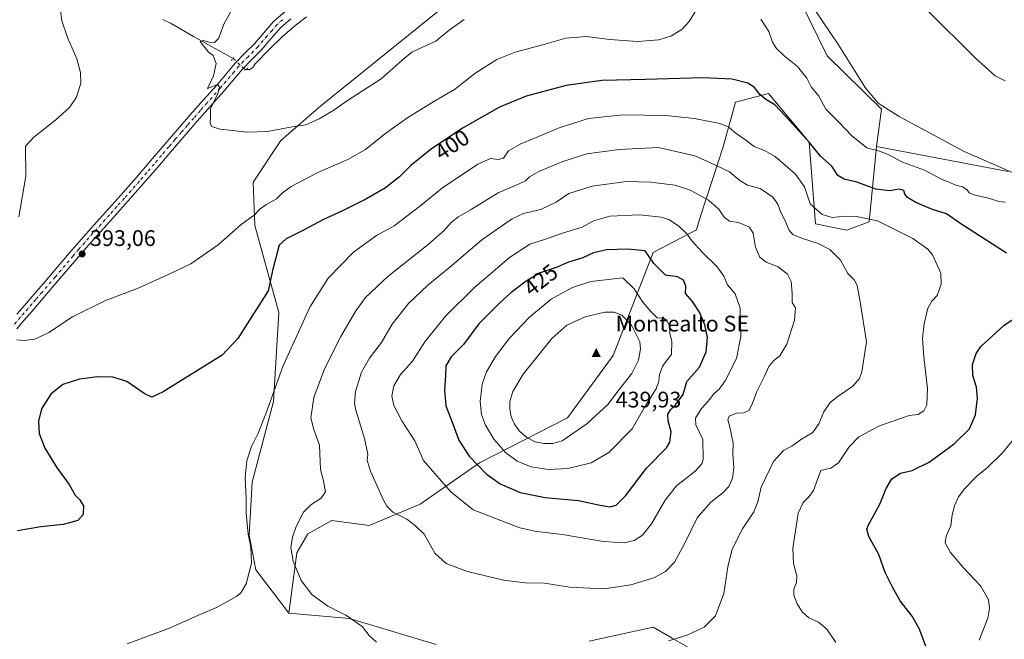
# Model space of a CAD drawing. Units: metres. Extents: x 574644 to 577220, y 4688018 to 4689533.
# Drawn here: x 576383 to 576820, y 4688492 to 4688767 of the extents above; entities that cross this region are included whole.
import ezdxf
from ezdxf.enums import TextEntityAlignment as Align

# ---------------------------------------------------------------- set-up
doc = ezdxf.new("R2010")
doc.units = ezdxf.units.M
doc.header["$MEASUREMENT"] = 0
doc.linetypes.add('DGN Style 4', pattern=[2.6384748266838614, 1.318413404963828, -0.6592067024819142, 0.001648016756204785, -0.6592067024819142])
doc.linetypes.add('DGN Style 5', pattern=[1.1536117293433497, 0.4944050268614355, -0.6592067024819142])
for name, color, linetype, lineweight in [('Cima', 7, 'Continuous', 0), ('Corriente natural lineal', 142, 'Continuous', 13), ('Corriente natural lineal oculto', 9, 'DGN Style 4', 13), ('Cota de cima', 7, 'Continuous', 0), ('Cultivos herbáceos CxS', 92, 'Continuous', 0), ('Curva de nivel maestra', 30, 'Continuous', 30), ('Curva de nivel normal', 30, 'Continuous', 0), ('Matorral CxS', 135, 'Continuous', 0), ('Nombre de cima', 7, 'Continuous', 0), ('Pista no pavimentada Cxs', 111, 'Continuous', 0), ('Pista no pavimentada eje', 91, 'DGN Style 4', 0), ('Puente lineal', 2, 'DGN Style 5', 0), ('Punto de cota en terreno', 7, 'Continuous', 0), ('Rótulo de curva de nivel directora', 7, 'Continuous', 0), ('Rótulo de punto de cota en terreno', 7, 'Continuous', 0)]:
    doc.layers.add(name, color=color, linetype=linetype, lineweight=lineweight)
doc.styles.add('Style-Arial', font='txt')

# ---------------------------------------------------------------- blocks, each defined once
blk = doc.blocks.new('*U8')
at = {"layer": 'Cultivos herbáceos CxS', "color": 92, "linetype": 'Continuous', "lineweight": 0}
for points in [[(576821.7368999999, 4688699.874299999, 389.9400000000023), (576763.3211000003, 4688711.0909, 393.855899999995), (576765.5292999997, 4688727.605699999, 390.3435000000027), (576741.4874999998, 4688751.2839, 391.554999999993), (576721.5449000001, 4688792.1547, 389.0883000000031)], [(576589.2071000002, 4688787.693299999, 386.4091000000044), (576516.8287000004, 4688729.149700001, 389.2404999999999), (576499.1199000003, 4688713.742900001, 390.3154000000068), (576486.8004999999, 4688695.256300001, 392.2811999999976), (576487.5705000004, 4688675.997300001, 395.3092000000034), (576498.1262999997, 4688637.299699999, 401.3828000000067), (576495.8047000002, 4688597.848900001, 405.1064999999944), (576486.4177000001, 4688562.0573, 405.2682999999961), (576485.0223000003, 4688538.5145, 405.5178000000014), (576487.9540999997, 4688523.089500001, 405.1392999999953), (576495.6542999997, 4688513.0757, 406.2568000000028), (576502.5840999996, 4688503.831499999, 407.0497999999934), (576529.5329, 4688501.520300001, 410.2033999999985), (576568.0307, 4688489.9649, 411.2232999999979)], [(576635.7884999998, 4688491.504899999, 412.1787999999942), (576664.2774999999, 4688497.6667, 411.5348999999987), (576672.6495000003, 4688492.854699999, 410.5065000000032), (576700.4650999998, 4688476.867500001, 406.8331000000035)]]:
    blk.add_polyline3d(points, dxfattribs=at)
blk = doc.blocks.new('5CIMA')
at = {"layer": 'Cultivos herbáceos CxS', "color": 51, "linetype": 'Continuous', "lineweight": 0}
blk.add_solid([(-0.2046930268283468, -0.1364620178855643), (-1.818989403545857e-16, 0.2729240357711289), (0.204693026828347, -0.1364620178855646)], dxfattribs=at)
blk = doc.blocks.new('5PATER')
at = {"layer": 'Punto de cota en terreno', "linetype": 'Continuous', "lineweight": 0}
h = blk.add_hatch(color=51, dxfattribs=at)
edge = h.paths.add_edge_path()
edge.add_ellipse((0, 0), major_axis=(-0.1095731443231308, -0.1110710700762829), ratio=0.9994222409660322, start_angle=0, end_angle=360)

msp = doc.modelspace()

# ---------------------------------------------------------------- linework, layer by layer
at = {"layer": 'Corriente natural lineal', "color": 142, "linetype": 'Continuous', "lineweight": 13}
for points in [[(576446.7600999996, 4688767.3301, 391.5979999999981), (576450.3901000004, 4688765.600099999, 391.4973000000027), (576460.3000999996, 4688759.850099999, 390.8567000000039), (576477.9073999999, 4688750.048800001, 389.5277999999962)], [(576483.244, 4688745.1513, 389.2483000000066), (576485.2801000001, 4688745.190099999, 389.000199999995), (576486.6201, 4688746.1501, 388.8760000000038), (576487.7001, 4688747.710100001, 388.8233000000037), (576494.2600999996, 4688754.540100001, 388.5742999999929), (576499.6501000002, 4688759.7501, 388.2612999999984), (576505.3400999998, 4688764.640100001, 388.0779000000039), (576510.4301000005, 4688768.620100001, 387.8451000000059)]]:
    msp.add_polyline3d(points, dxfattribs=at)
at = {"layer": 'Corriente natural lineal oculto', "color": 9, "linetype": 'DGN Style 4', "lineweight": 13, "extrusion": (0.02840895781545878, -0.02607144453826101, 0.9992563289244296), "elevation": -105476.1121787453, "flags": 128}
msp.add_lwpolyline([(3844303.064173735, 2743521.949997538), (3844303.064173735, 2743514.70134759)], dxfattribs=at)
at = {"layer": 'Cultivos herbáceos CxS', "color": 92, "linetype": 'Continuous', "lineweight": 0}
for points in [[(576763.3211000003, 4688711.0909, 393.855899999995), (576765.5292999997, 4688727.605699999, 390.3435000000027), (576741.4874999998, 4688751.2839, 391.554999999993), (576721.5449000001, 4688792.1547, 389.0883000000031), (576708.0072999997, 4688830.6237, 381.1425000000018), (576697.0837000003, 4688828.872500001, 381.228099999993), (576690.0733000003, 4688827.7487, 381.5412999999971), (576670.7112999996, 4688822.1821, 382.3350999999966), (576659.2742999997, 4688817.735300001, 382.8176999999997), (576639.2553000003, 4688812.342499999, 383.6768000000012), (576616.1564999997, 4688807.720699999, 384.510500000004), (576589.2071000002, 4688787.693299999, 386.4091000000044), (576516.8287000004, 4688729.149700001, 389.2404999999999), (576499.1199000003, 4688713.742900001, 390.3154000000068), (576486.8004999999, 4688695.256300001, 392.2811999999976), (576487.5705000004, 4688675.997300001, 395.3092000000034), (576498.1262999997, 4688637.299699999, 401.3828000000067), (576495.8047000002, 4688597.848900001, 405.1064999999944), (576486.4177000001, 4688562.0573, 405.2682999999961), (576485.0223000003, 4688538.5145, 405.5178000000014), (576487.9540999997, 4688523.089500001, 405.1392999999953), (576495.6542999997, 4688513.0757, 406.2568000000028), (576502.5840999996, 4688503.831499999, 407.0497999999934)], [(576763.3211000003, 4688711.0909, 393.855899999995), (576821.7368999999, 4688699.874299999, 389.9400000000023)], [(576502.5840999996, 4688503.831499999, 407.0497999999934), (576529.5329, 4688501.520300001, 410.2033999999985), (576568.0307, 4688489.9649, 411.2232999999979)], [(576635.7884999998, 4688491.504899999, 412.1787999999942), (576664.2774999999, 4688497.6667, 411.5348999999987), (576672.6495000003, 4688492.854699999, 410.5065000000032), (576700.4650999998, 4688476.867500001, 406.8331000000035)]]:
    msp.add_polyline3d(points, dxfattribs=at)
at = {"layer": 'Curva de nivel maestra', "color": 30, "linetype": 'Continuous', "lineweight": 30, "flags": 128}
for points, elevation in [([(576821.0199999996, 4688663.6801), (576800.7599999999, 4688676.710100001), (576794.3700000001, 4688681.100099999), (576788.2199999997, 4688683.120100001), (576780.7400000002, 4688686.120100001), (576777.04, 4688688.390100001), (576775.9600000001, 4688689.8301), (576775.3899999997, 4688691.4901), (576773.3200000003, 4688692.1501), (576769.0499999998, 4688691.4101), (576763.0199999996, 4688692.1601), (576754.6399999997, 4688695.200099999), (576748.9600000001, 4688696.4801), (576746.2100000001, 4688698.220100001), (576743.54, 4688702.2601), (576738.5199999996, 4688706.7601), (576733.5999999996, 4688712.850099999), (576722.9400000004, 4688724.550100001), (576718.2800000003, 4688729.550100001), (576714.2599999999, 4688731.860099999), (576711.6399999997, 4688734.050100001), (576709.1699999999, 4688737.2301), (576706.2199999997, 4688739.170100001), (576699.3700000001, 4688740.940099999), (576686.4100000003, 4688741.5601), (576660.8399999999, 4688740.7401), (576641.4400000004, 4688740.340100001), (576625.6799999997, 4688738.130100001), (576607.9699999997, 4688733.390100001), (576596.0999999996, 4688728.470100001), (576580.0099999999, 4688719.340100001), (576565.8799999999, 4688709.9801), (576556.7100000001, 4688702.5601), (576551.6500000004, 4688697.5701), (576545.5, 4688692.7401), (576537.1100000005, 4688687.7601), (576526.4500000002, 4688682.460100001), (576517.6600000003, 4688678.4801), (576509.0899999999, 4688673.870100001), (576501.4900000002, 4688670.0101), (576498.2999999998, 4688667.290100001), (576495.4900000002, 4688656.630100001), (576493.4800000004, 4688647.0101), (576479.9400000004, 4688625.8201), (576472.9900000002, 4688618.4301), (576446.79, 4688602.100099999), (576441.79, 4688599.840100001), (576438.4699999997, 4688601.4301), (576430.7199999997, 4688606.710100001), (576424.5999999996, 4688608.700099999), (576417.6600000003, 4688608.7501), (576409.7800000003, 4688607.7601), (576402.2999999998, 4688605.4001), (576397.0700000003, 4688601.090100001), (576392.9000000004, 4688594.5701), (576391.4800000004, 4688589.0801), (576391.8799999999, 4688583.640100001), (576394.4299999997, 4688577.170100001), (576399.8499999996, 4688568.290100001), (576405.1299999999, 4688561.0701), (576407.7699999996, 4688556.3301), (576409.7999999998, 4688554.300100001), (576411.4800000004, 4688551.520099999), (576411.2999999998, 4688547.7601), (576408.9800000004, 4688545.0801), (576402.4699999997, 4688543.2501), (576392.6299999999, 4688542.200099999), (576382.2400000002, 4688540.470100001)], 400), ([(576644.9800000004, 4688551.1601), (576647.8200000003, 4688551.8201), (576652, 4688556.0001), (576661.2400000002, 4688568.300100001), (576670.1900000004, 4688577.3201), (576671.6399999997, 4688579.800100001), (576672.29, 4688584.350099999), (576670.9400000004, 4688589.3101), (576670.6900000004, 4688592.220100001), (576671.8899999997, 4688594.170100001), (576674.2199999997, 4688596.440099999), (576677.5199999996, 4688601.0101), (576679.2199999997, 4688606.790100001), (576684.8200000003, 4688613.050100001), (576687.7599999999, 4688619.9001), (576688.29, 4688626.2501), (576687.2400000002, 4688631.8101), (576684.8799999999, 4688637.4901), (576681.6399999997, 4688642.2601), (576678.6699999999, 4688645.7301), (576678.7599999999, 4688649.0001), (576677.7199999997, 4688651.630100001), (576675.1100000005, 4688653.140100001), (576669.6500000004, 4688653.940099999), (576664.6100000005, 4688659.030099999), (576660.75, 4688664.6601), (576653.0199999996, 4688665.460100001), (576643.5999999996, 4688665.200099999), (576637.75, 4688663.790100001), (576633.1200000001, 4688661.6601), (576626.75, 4688659.620100001), (576621.1799999997, 4688657.390100001), (576614.1900000004, 4688654.890100001), (576607.9199999999, 4688651.2401), (576601.1600000003, 4688646.0101), (576596.2199999997, 4688641.6801), (576586.8499999996, 4688632.390100001), (576580.0800000001, 4688623.190099999), (576574.7000000002, 4688617.710100001), (576572.2300000004, 4688613.610099999), (576572.1900000004, 4688609.290100001), (576571.7199999997, 4688603.190099999), (576572.2400000002, 4688595.870100001), (576575.0199999996, 4688588.6801), (576578, 4688580.620100001), (576582.6100000005, 4688573.590100001), (576590.0899999999, 4688565.7601), (576596.3700000001, 4688561.290100001), (576605.2199999997, 4688557.470100001), (576616.3300000001, 4688555.2501), (576631.0700000003, 4688553.940099999), (576640.7599999999, 4688551.800100001), (576644.9800000004, 4688551.1601)], 425), ([(576785.25, 4688489.2301), (576782.29, 4688497.0701), (576779.1799999997, 4688502.550100001), (576773.8399999999, 4688509.4001), (576770.3200000003, 4688515.690099999), (576767.2100000001, 4688522.020099999), (576764.4400000004, 4688529.9001), (576759.9500000002, 4688537.860099999), (576759.0599999996, 4688541.1601), (576759.7599999999, 4688543.140100001), (576764.8399999999, 4688552.340100001), (576767.6600000003, 4688559.270099999), (576770.1799999997, 4688563.4801), (576773.9699999997, 4688566.020099999), (576779.0999999996, 4688567.1801), (576786.6900000004, 4688570.870100001), (576797.8399999999, 4688579.020099999), (576804.5899999999, 4688585.6501), (576807.2800000003, 4688591.960100001), (576808.0800000001, 4688599.3301), (576807.6399999997, 4688604.2301), (576806.0800000001, 4688609.350099999), (576805.9299999997, 4688614.210100001), (576807.54, 4688619.1501), (576809.6200000001, 4688622.270099999), (576819.8799999999, 4688631.640100001), (576825.3399999999, 4688635.2301)], 400)]:
    msp.add_lwpolyline(points, dxfattribs=dict(at, elevation=elevation))
at = {"layer": 'Curva de nivel normal', "color": 30, "linetype": 'Continuous', "lineweight": 0, "flags": 128}
for points, elevation in [([(576683.7999999998, 4688772.210100001), (576680.2199999997, 4688766.470100001), (576677.1900000004, 4688763.170100001), (576672.3399999999, 4688760.090100001), (576666.8300000001, 4688758.4301), (576657.2400000002, 4688757.5701), (576645.0800000001, 4688758.5601), (576634.7000000002, 4688759.9101), (576625.5499999998, 4688759.140100001), (576615.0999999996, 4688756.1801), (576603.0999999996, 4688752.8301), (576594.9299999997, 4688749.590100001), (576585.1500000004, 4688743.440099999), (576576.1699999999, 4688736.340100001), (576566.9900000002, 4688731.0001), (576555.3799999999, 4688723.940099999), (576545.5999999996, 4688716.950099999), (576536.5800000001, 4688709.6801), (576528.8499999996, 4688705.200099999), (576515.4600000001, 4688699.460100001), (576503.6699999999, 4688693.300100001), (576499.7800000003, 4688690.4801), (576497.1100000005, 4688687.7301), (576492.4699999997, 4688685.200099999), (576489.8700000001, 4688683.380100001), (576487.2300000004, 4688680.620100001), (576481.5099999999, 4688676.4101), (576471.2100000001, 4688667.360099999), (576459.1200000001, 4688658.9901), (576450.0800000001, 4688654.630100001), (576435.8300000001, 4688648.220100001), (576420.9600000001, 4688642.520099999), (576406.5999999996, 4688635.360099999), (576396.1600000003, 4688628.540100001), (576389.8799999999, 4688625.4801), (576385.1200000001, 4688624.880100001), (576381.8899999997, 4688625.290100001)], 395), ([(576382.8099999996, 4688679.7501), (576385.9299999997, 4688697.8201), (576385.7699999996, 4688711.220100001), (576389.5199999996, 4688715.2401), (576399.2599999999, 4688722.880100001), (576405.3700000001, 4688728.370100001), (576408.4500000002, 4688733.0001), (576410.2599999999, 4688739.130100001), (576410.2300000004, 4688743.890100001), (576408.5, 4688749.940099999), (576404.4800000004, 4688759.360099999), (576401.8899999997, 4688766.770099999), (576401.3600000005, 4688771.2401)], 395), ([(576478.1100000005, 4688772.960100001), (576473.8799999999, 4688765.5801), (576471.3499999996, 4688758.9001), (576469.6100000005, 4688757.190099999), (576467.2699999996, 4688757.390100001), (576464.6699999999, 4688758.020099999), (576463.2699999996, 4688757.590100001), (576466.9699999997, 4688752.860099999), (576469.0899999999, 4688751.450099999), (576470.3700000001, 4688747.9001), (576469.1399999997, 4688742.450099999), (576466.5700000003, 4688736.800100001), (576469.1600000003, 4688737.840100001), (576470.8899999997, 4688738.5001), (576471.9100000003, 4688737.520099999), (576471.1600000003, 4688734.520099999), (576467.9199999999, 4688727.780099999), (576467.79, 4688724.0101), (576467.7800000003, 4688721.610099999), (576468.3300000001, 4688719.840100001), (576472.1699999999, 4688718.6801), (576484.1100000005, 4688717.370100001), (576493.1100000005, 4688717.620100001), (576504.1100000005, 4688719.800100001), (576510.1100000005, 4688720.620100001), (576516.0700000003, 4688723.2501), (576522.5899999999, 4688727.220100001), (576528.7000000002, 4688731.380100001), (576543.6399999997, 4688741.120100001), (576552.9400000004, 4688749.3201), (576557.2400000002, 4688752.8301), (576561.9800000004, 4688755.110099999), (576567.7800000003, 4688757.7301), (576573.7800000003, 4688762.720100001), (576580.4400000004, 4688767.380100001)], 390), ([(576736.3399999999, 4688771.2501), (576746.54, 4688756.110099999), (576758.2599999999, 4688737.1801), (576764.0199999996, 4688730.220100001), (576773.3499999996, 4688724.4001), (576802.2699999996, 4688708.800100001), (576825.3600000005, 4688698.790100001)], 390), ([(576820.4800000004, 4688740.130100001), (576816, 4688742.3301), (576807.4600000001, 4688750.0601), (576785.9900000002, 4688771.370100001)], 385), ([(576820.6100000005, 4688686.3301), (576817.5499999998, 4688686.6801), (576813.0099999999, 4688688.120100001), (576806.5599999996, 4688689.520099999), (576804.4100000003, 4688690.420100001), (576803.5199999996, 4688691.780099999), (576801.4299999997, 4688693.0701), (576798.0599999996, 4688693.950099999), (576795.5800000001, 4688695.1801), (576792.4800000004, 4688696.4001), (576784.6500000004, 4688700.5701), (576774.8700000001, 4688704.120100001), (576768.5800000001, 4688707.4901), (576764.7000000002, 4688708.940099999), (576759.0599999996, 4688710.380100001), (576752.2800000003, 4688715.890100001), (576746.79, 4688721.7401), (576740.7999999998, 4688727.670100001), (576737.7800000003, 4688733.340100001), (576734.4199999999, 4688737.530099999), (576732.4000000004, 4688741.300100001), (576728.3399999999, 4688746.5801), (576722.3499999996, 4688751.2601), (576718.9299999997, 4688754.5001), (576717.1299999999, 4688757.370100001), (576715.5199999996, 4688762.020099999), (576712.0800000001, 4688767.520099999)], 395), ([(576430.8300000001, 4688490.3201), (576449.6600000003, 4688497.280099999), (576462.5800000001, 4688503.020099999), (576470.5499999998, 4688506.360099999), (576479.3600000005, 4688511.360099999), (576481.2699999996, 4688512.970100001), (576483.6399999997, 4688516.860099999), (576486.0899999999, 4688526.030099999), (576485.7300000004, 4688533.190099999), (576484.5, 4688538.950099999), (576483.6200000001, 4688548.0801), (576483.6100000005, 4688554.860099999), (576483.2000000002, 4688564.110099999), (576483.9600000001, 4688571.5801), (576486.0300000003, 4688577.840100001), (576489.0700000003, 4688583.7301), (576492.4000000004, 4688592.360099999), (576499.9500000002, 4688613.350099999), (576511.9199999999, 4688639.6801), (576520.0800000001, 4688652.600099999), (576531.2800000003, 4688664.100099999), (576541.5, 4688671.540100001), (576549.3600000005, 4688675.7501), (576560.6299999999, 4688684.350099999), (576570.8499999996, 4688692.6501), (576586.4800000004, 4688703.2601), (576592.0700000003, 4688705.720100001), (576595.4400000004, 4688705.200099999), (576597.8399999999, 4688705.9001), (576600.0499999998, 4688709.0701), (576605.3099999996, 4688712.0801), (576622.5, 4688719.370100001), (576635.5999999996, 4688723.440099999), (576650.9400000004, 4688725.0801), (576669.7999999998, 4688724.8201), (576682.54, 4688723.520099999), (576693.7999999998, 4688721.220100001), (576697.8300000001, 4688719.590100001), (576700.4699999997, 4688717.270099999), (576705.3499999996, 4688713.9001), (576709.0599999996, 4688710.970100001), (576713.6900000004, 4688709.270099999), (576718.3600000005, 4688706.5701), (576727.4400000004, 4688698.7301), (576731.3399999999, 4688693.110099999), (576733.8600000005, 4688685.540100001), (576739.1900000004, 4688680.850099999), (576743.7199999997, 4688679.550100001), (576749.3499999996, 4688680.170100001), (576754.4800000004, 4688679.9001), (576763.75, 4688678.090100001), (576779.4900000002, 4688670.2601), (576786.1399999997, 4688665.450099999), (576788.2000000002, 4688662.9901), (576791.8399999999, 4688654.790100001), (576792.0700000003, 4688649.880100001), (576790.2000000002, 4688644.920100001), (576787.9299999997, 4688642.4101), (576786.1799999997, 4688639.2401), (576784.4199999999, 4688632.360099999), (576783.8099999996, 4688625.7401), (576784.3799999999, 4688617.6801), (576785.9800000004, 4688603.6801), (576785.7000000002, 4688596.350099999), (576784.3600000005, 4688593.6601), (576781.8399999999, 4688592.0601), (576777.7599999999, 4688591.6801), (576764.6600000003, 4688587.0801), (576755.4500000002, 4688582.200099999), (576751.1799999997, 4688577.7501), (576746.4299999997, 4688570.610099999), (576743.0899999999, 4688568.3301), (576738.7000000002, 4688567.2601), (576737.1100000005, 4688563.1801), (576735.3600000005, 4688558.3101), (576733.4900000002, 4688555.7401), (576730.7599999999, 4688553.090100001), (576728.5099999999, 4688548.2401), (576727.6699999999, 4688542.4101), (576726.29, 4688532.770099999), (576726.5199999996, 4688526.0001), (576727.9600000001, 4688520.440099999), (576727.8799999999, 4688517.450099999), (576726.6500000004, 4688514.5101), (576726.6799999997, 4688511.940099999), (576728.0700000003, 4688508.0001), (576730.3799999999, 4688504.460100001), (576733.3099999996, 4688501.840100001), (576737.6600000003, 4688499.880100001), (576741.3099999996, 4688496.770099999), (576745.2599999999, 4688490.8301)], 405), ([(576541.4900000002, 4688491.0001), (576538.2999999998, 4688494.020099999), (576535.1200000001, 4688497.970100001), (576527.8399999999, 4688502.940099999), (576519.8600000005, 4688506.960100001), (576512.8099999996, 4688512.1501), (576508.0899999999, 4688518.440099999), (576504.5499999998, 4688526.940099999), (576503.5700000003, 4688533.040100001), (576504.2699999996, 4688537.610099999), (576505.9299999997, 4688542.360099999), (576509.1900000004, 4688548.710100001), (576512.4000000004, 4688552.020099999), (576517.0199999996, 4688555.0001), (576518.8300000001, 4688557.6801), (576518.0199999996, 4688562.590100001), (576516.6799999997, 4688567.7401), (576516.1699999999, 4688578.4301), (576513.7000000002, 4688585.380100001), (576512.3399999999, 4688590.6501), (576513.7199999997, 4688599.620100001), (576518.5, 4688612.290100001), (576525.7000000002, 4688626.640100001), (576532.2999999998, 4688638.1501), (576536.6699999999, 4688643.9901), (576546.4800000004, 4688653.300100001), (576564.4400000004, 4688667.4901), (576571.5099999999, 4688673.720100001), (576574.5700000003, 4688677.350099999), (576577.6299999999, 4688679.700099999), (576583.4500000002, 4688683.090100001), (576595.4299999997, 4688690.520099999), (576604.5199999996, 4688694.270099999), (576607.6699999999, 4688695.800100001), (576609.3799999999, 4688697.610099999), (576613.5300000003, 4688699.960100001), (576624.2100000001, 4688704.390100001), (576634.8399999999, 4688707.7601), (576649.1200000001, 4688709.6801), (576666.6500000004, 4688710.550100001), (576682.79, 4688706.870100001), (576689.7599999999, 4688703.8201), (576698.1799999997, 4688699.770099999), (576702.7100000001, 4688696.0101), (576706.0800000001, 4688693.9101), (576711.7800000003, 4688692.350099999), (576717.3300000001, 4688688.520099999), (576719.4900000002, 4688685.420100001), (576720.8399999999, 4688681.6801), (576722.9100000003, 4688677.6801), (576724.4100000003, 4688674.0801), (576726.2000000002, 4688672.040100001), (576730.4800000004, 4688670.1801), (576737.4400000004, 4688668.0001), (576742.6299999999, 4688665.300100001), (576747.3600000005, 4688660.610099999), (576750.6900000004, 4688654.590100001), (576753.4400000004, 4688651.880100001), (576754.75, 4688649.340100001), (576756.1299999999, 4688642.1601), (576758.9400000004, 4688624.3101), (576756.8499999996, 4688610.960100001), (576755.79, 4688608.110099999), (576752.8499999996, 4688604.6501), (576746.2699999996, 4688600.210100001), (576742.8399999999, 4688597.350099999), (576739.9699999997, 4688593.300100001), (576737.7599999999, 4688587.870100001), (576735.0899999999, 4688584.100099999), (576730.0899999999, 4688581.0801), (576725.7599999999, 4688578.040100001), (576722.0899999999, 4688576.130100001), (576717.6600000003, 4688571.270099999), (576712.1200000001, 4688559.860099999), (576710.7400000002, 4688553.380100001), (576708.9800000004, 4688548.860099999), (576703.9400000004, 4688541.360099999), (576699.3600000005, 4688532.360099999), (576697.3899999997, 4688524.4101), (576695.6200000001, 4688512.5801), (576691.8899999997, 4688502.7401), (576686.8300000001, 4688497.7301), (576679.3600000005, 4688494.1801), (576671.0999999996, 4688491.5801)], 410.0000000000001), ([(576652.4199999999, 4688695.4901), (576637.1500000004, 4688693.360099999), (576626.7699999996, 4688690.120100001), (576621.2599999999, 4688686.370100001), (576614.4000000004, 4688683.020099999), (576606.7100000001, 4688681.2501), (576601.6399999997, 4688678.950099999), (576594.9699999997, 4688674.350099999), (576588.2599999999, 4688669.550100001), (576574.9199999999, 4688658.1601), (576564.25, 4688649.550100001), (576555.7599999999, 4688641.380100001), (576548.4900000002, 4688632.210100001), (576543.6799999997, 4688624.100099999), (576538.3700000001, 4688617.0101), (576534.9000000004, 4688610.8201), (576532.2000000002, 4688602.290100001), (576531.8099999996, 4688597.1801), (576532.3899999997, 4688594.0001), (576536.2199999997, 4688581.380100001), (576537.6799999997, 4688574.4801), (576537.4199999999, 4688571.720100001), (576538.8200000003, 4688566.9801), (576544.5700000003, 4688554.040100001), (576546.0300000003, 4688551.3201), (576548.7400000002, 4688548.700099999), (576554.9199999999, 4688545.5701), (576558.7999999998, 4688542.6801), (576562.6900000004, 4688538.9301), (576567.3200000003, 4688530.5701), (576572.4500000002, 4688525.880100001), (576581.8099999996, 4688522.440099999), (576597.7800000003, 4688518.540100001), (576607.5, 4688517.420100001), (576616.0999999996, 4688517.2601), (576627.1200000001, 4688515.4301), (576642.5, 4688514.7601), (576654.3499999996, 4688516.420100001), (576664.5, 4688519.640100001), (576669.7699999996, 4688522.360099999), (576673.7699999996, 4688526.5601), (576678.0999999996, 4688534.610099999), (576683.7699999996, 4688546.2601), (576689.7699999996, 4688553.100099999), (576695.0999999996, 4688557.3301), (576697.7599999999, 4688560.1601), (576699.5099999999, 4688563.800100001), (576700, 4688568.600099999), (576699.5999999996, 4688574.530099999), (576699.75, 4688579.300100001), (576698.2699999996, 4688586.440099999), (576697.3099999996, 4688589.640100001), (576698.04, 4688591.4001), (576701.1500000004, 4688592.7401), (576704.4600000001, 4688592.870100001), (576706.6699999999, 4688593.9001), (576708.1699999999, 4688596.6601), (576710.2199999997, 4688602.360099999), (576713.6299999999, 4688609.0801), (576715.5800000001, 4688613.450099999), (576717.7999999998, 4688616.110099999), (576720.4400000004, 4688618.120100001), (576723.5800000001, 4688623.3301), (576726.9900000002, 4688633.9801), (576727.4299999997, 4688639.350099999), (576725.8600000005, 4688641.720100001), (576725.9100000003, 4688645.920100001), (576725.5099999999, 4688651.040100001), (576723.79, 4688654.380100001), (576719.7000000002, 4688657.600099999), (576714.4500000002, 4688659.620100001), (576711.5999999996, 4688661.9001), (576709.6200000001, 4688666.3201), (576708.6799999997, 4688672.550100001), (576706.9400000004, 4688675.190099999), (576702.1600000003, 4688677.290100001), (576698.0700000003, 4688677.9301), (576695.7000000002, 4688679.720100001), (576693.3799999999, 4688683.2301), (576688.8600000005, 4688687.270099999), (576680.7199999997, 4688691.610099999), (576673.9900000002, 4688693.9001), (576663.0700000003, 4688695.220100001), (576652.4199999999, 4688695.4901)], 415), ([(576658.3399999999, 4688680.700099999), (576645.04, 4688680.0801), (576637.7699999996, 4688677.9801), (576632.7699999996, 4688675.300100001), (576624.0999999996, 4688672.5601), (576616.0999999996, 4688669.800100001), (576609.5300000003, 4688667.640100001), (576600.4699999997, 4688661.7601), (576584.8600000005, 4688648.350099999), (576572.1399999997, 4688635.6801), (576562.8899999997, 4688624.270099999), (576557.4400000004, 4688615.710100001), (576552.1799999997, 4688609.790100001), (576549.1900000004, 4688604.780099999), (576548.2800000003, 4688600.1801), (576549.1600000003, 4688596.0601), (576552.7000000002, 4688589.280099999), (576558.4500000002, 4688580.360099999), (576562.3700000001, 4688571.630100001), (576574.4299999997, 4688557.6801), (576584.3899999997, 4688549.800100001), (576605.0599999996, 4688541.800100001), (576612.4400000004, 4688540.0801), (576623.9800000004, 4688538.7601), (576642.2800000003, 4688535.710100001), (576651.3200000003, 4688535.170100001), (576655.7699999996, 4688536.220100001), (576659.5899999999, 4688538.550100001), (576663.4800000004, 4688543.4801), (576669.5499999998, 4688554.020099999), (576674.6500000004, 4688560.360099999), (576682.9500000002, 4688566.870100001), (576685.8700000001, 4688570.110099999), (576686.4699999997, 4688572.0801), (576686.2300000004, 4688581.0001), (576683.25, 4688587.530099999), (576682.9800000004, 4688590.4301), (576685.7000000002, 4688594.800100001), (576688.6100000005, 4688597.960100001), (576691.1500000004, 4688601.280099999), (576693.5899999999, 4688603.360099999), (576696.2199999997, 4688607.020099999), (576701.1799999997, 4688616.880100001), (576703.1299999999, 4688626.6601), (576702.9100000003, 4688639.290100001), (576700.6500000004, 4688645.600099999), (576697.1900000004, 4688649.6801), (576695.54, 4688653.540100001), (576692.6200000001, 4688657.640100001), (576686.0800000001, 4688663.970100001), (576682.9400000004, 4688667.540100001), (576680.9299999997, 4688669.6801), (576679.2999999998, 4688672.050100001), (576675.5099999999, 4688675.850099999), (576671.1799999997, 4688678.5701), (576667.7699999996, 4688679.6801), (576658.3399999999, 4688680.700099999)], 420), ([(576650.8099999996, 4688652.720100001), (576636.5599999996, 4688651.140100001), (576628.4000000004, 4688648.440099999), (576619.0599999996, 4688643.2301), (576609.3499999996, 4688635.350099999), (576600.5700000003, 4688626.0101), (576594.3399999999, 4688617.840100001), (576590.25, 4688611.090100001), (576588.4000000004, 4688605.4801), (576587.54, 4688597.780099999), (576588.0899999999, 4688592.0601), (576589.8099999996, 4688587.300100001), (576593.54, 4688581.1801), (576598.79, 4688575.280099999), (576603.9600000001, 4688571.340100001), (576610.0999999996, 4688568.850099999), (576617.7699999996, 4688567.670100001), (576626.4400000004, 4688568.130100001), (576636.6799999997, 4688570.620100001), (576644.5199999996, 4688575.170100001), (576654.9800000004, 4688585.690099999), (576661.3200000003, 4688596.7601), (576665.5599999996, 4688603.540100001), (576666.7800000003, 4688606.880100001), (576667, 4688609.880100001), (576668.4400000004, 4688613.350099999), (576670.0599999996, 4688615.6801), (576672.4199999999, 4688618.6801), (576672.4600000001, 4688624.6801), (576671.6600000003, 4688628.0101), (576671.4400000004, 4688631.4101), (576670.3799999999, 4688633.950099999), (576668.8200000003, 4688634.8301), (576665.9699999997, 4688635.0001), (576663.2400000002, 4688637.7601), (576659.6100000005, 4688642.0001), (576655.7800000003, 4688647.890100001), (576650.8099999996, 4688652.720100001)], 430), ([(576642.7699999996, 4688637.5101), (576634.1299999999, 4688635.460100001), (576625.9400000004, 4688631.690099999), (576619.2400000002, 4688625.7601), (576606.5599999996, 4688610.0101), (576602.0099999999, 4688602.350099999), (576600.6600000003, 4688597.800100001), (576600.6100000005, 4688594.4001), (576601.2800000003, 4688591.040100001), (576602.7599999999, 4688587.7601), (576605, 4688584.720100001), (576608.1799999997, 4688581.890100001), (576611.8300000001, 4688580.020099999), (576615.7699999996, 4688579.170100001), (576619.7699999996, 4688579.140100001), (576623.8399999999, 4688580.3201), (576634.8399999999, 4688587.970100001), (576644.0999999996, 4688596.470100001), (576648.7699999996, 4688602.640100001), (576654.7699999996, 4688610.2501), (576657.7699999996, 4688616.2401), (576658.7000000002, 4688621.220100001), (576658.4000000004, 4688624.3101), (576654.6200000001, 4688631.790100001), (576650.3099999996, 4688636.220100001), (576646.9800000004, 4688637.440099999), (576642.7699999996, 4688637.5101)], 435), ([(576808.9400000004, 4688491.950099999), (576812.75, 4688501.7401), (576813.4400000004, 4688506.120100001), (576812.9900000002, 4688509.8301), (576809.5599999996, 4688515.870100001), (576802.0999999996, 4688523.870100001), (576796.1799999997, 4688530.8201), (576793.8099999996, 4688535.0601), (576794.2699999996, 4688538.120100001), (576796.2699999996, 4688542.6801), (576796.9400000004, 4688547.4901), (576797.9299999997, 4688551.5801), (576799.7599999999, 4688555.540100001), (576802.5800000001, 4688559.210100001), (576808.0599999996, 4688564.8201), (576812.5800000001, 4688568.620100001), (576819.3099999996, 4688575.100099999), (576824.5999999996, 4688581.620100001)], 395)]:
    msp.add_lwpolyline(points, dxfattribs=dict(at, elevation=elevation))
at = {"layer": 'Matorral CxS', "color": 135, "linetype": 'Continuous', "lineweight": 0}
for points in [[(576763.3211000003, 4688711.0909, 393.855899999995), (576765.5292999997, 4688727.605699999, 390.3435000000027), (576741.4874999998, 4688751.2839, 391.554999999993), (576721.5449000001, 4688792.1547, 389.0883000000031), (576708.0072999997, 4688830.6237, 381.1425000000018), (576697.0837000003, 4688828.872500001, 381.228099999993), (576690.0733000003, 4688827.7487, 381.5412999999971), (576670.7112999996, 4688822.1821, 382.3350999999966), (576659.2742999997, 4688817.735300001, 382.8176999999997), (576639.2553000003, 4688812.342499999, 383.6768000000012), (576616.1564999997, 4688807.720699999, 384.510500000004), (576589.2071000002, 4688787.693299999, 386.4091000000044), (576516.8287000004, 4688729.149700001, 389.2404999999999), (576499.1199000003, 4688713.742900001, 390.3154000000068), (576486.8004999999, 4688695.256300001, 392.2811999999976), (576487.5705000004, 4688675.997300001, 395.3092000000034), (576498.1262999997, 4688637.299699999, 401.3828000000067), (576495.8047000002, 4688597.848900001, 405.1064999999944), (576486.4177000001, 4688562.0573, 405.2682999999961), (576485.0223000003, 4688538.5145, 405.5178000000014), (576487.9540999997, 4688523.089500001, 405.1392999999953), (576495.6542999997, 4688513.0757, 406.2568000000028), (576502.5840999996, 4688503.831499999, 407.0497999999934)], [(576721.5449000001, 4688792.1547, 389.0883000000031), (576741.4874999998, 4688751.2839, 391.554999999993), (576765.5292999997, 4688727.605699999, 390.3435000000027), (576763.3211000003, 4688711.0909, 393.855899999995), (576760.1398999998, 4688677.535300001, 405.5047999999952), (576750.1518999999, 4688673.9453, 406.5858000000007), (576736.2697000002, 4688676.765500001, 407.1304999999993), (576733.4253000002, 4688712.9793, 400.241200000004), (576715.4814999999, 4688734.5393, 399.3570999999938), (576700.8523000004, 4688730.6885, 401.5645999999979), (576695.3570999998, 4688710.876700001, 407.0167999999976), (576685.2238999996, 4688680.152100001, 417.0721999999951), (576683.5270999996, 4688674.0701, 418.6777000000002), (576664.2779000001, 4688664.056500001, 424.1432000000059), (576646.5455, 4688618.301100001, 439.4331999999995), (576626.1845000006, 4688590.5305, 437.7065000000002), (576587.2324999999, 4688570.6151, 425.8724999999977), (576560.9512999998, 4688552.247500001, 417.0311999999976), (576538.2873000001, 4688542.854900001, 413.0056999999942), (576521.7232999997, 4688545.0351, 412.255799999999), (576511.0543000001, 4688539.0833, 411.3441000000021), (576506.1533000004, 4688530.714299999, 410.4530999999988), (576502.5840999996, 4688503.831499999, 407.0497999999934), (576495.6542999997, 4688513.0757, 406.2568000000028), (576487.9540999997, 4688523.089500001, 405.1392999999953), (576485.0223000003, 4688538.5145, 405.5178000000014), (576486.4177000001, 4688562.0573, 405.2682999999961), (576495.8047000002, 4688597.848900001, 405.1064999999944), (576498.1262999997, 4688637.299699999, 401.3828000000067), (576487.5705000004, 4688675.997300001, 395.3092000000034), (576486.8004999999, 4688695.256300001, 392.2811999999976), (576499.1199000003, 4688713.742900001, 390.3154000000068), (576516.8287000004, 4688729.149700001, 389.2404999999999), (576589.2071000002, 4688787.693299999, 386.4091000000044)], [(576568.0307, 4688489.9649, 411.2232999999979), (576529.5329, 4688501.520300001, 410.2033999999985), (576502.5840999996, 4688503.831499999, 407.0497999999934), (576506.1533000004, 4688530.714299999, 410.4530999999988), (576511.0543000001, 4688539.0833, 411.3441000000021), (576521.7232999997, 4688545.0351, 412.255799999999), (576538.2873000001, 4688542.854900001, 413.0056999999942), (576560.9512999998, 4688552.247500001, 417.0311999999976), (576587.2324999999, 4688570.6151, 425.8724999999977), (576626.1845000006, 4688590.5305, 437.7065000000002), (576646.5455, 4688618.301100001, 439.4331999999995), (576664.2779000001, 4688664.056500001, 424.1432000000059), (576683.5270999996, 4688674.0701, 418.6777000000002), (576685.2238999996, 4688680.152100001, 417.0721999999951), (576695.3570999998, 4688710.876700001, 407.0167999999976), (576700.8523000004, 4688730.6885, 401.5645999999979), (576715.4814999999, 4688734.5393, 399.3570999999938), (576733.4253000002, 4688712.9793, 400.241200000004), (576736.2697000002, 4688676.765500001, 407.1304999999993), (576750.1518999999, 4688673.9453, 406.5858000000007), (576760.1398999998, 4688677.535300001, 405.5047999999952), (576763.3211000003, 4688711.0909, 393.855899999995), (576821.7368999999, 4688699.874299999, 389.9400000000023)], [(576763.3211000003, 4688711.0909, 393.855899999995), (576760.1398999998, 4688677.535300001, 405.5047999999952), (576750.1518999999, 4688673.9453, 406.5858000000007), (576736.2697000002, 4688676.765500001, 407.1304999999993), (576733.4253000002, 4688712.9793, 400.241200000004), (576715.4814999999, 4688734.5393, 399.3570999999938), (576700.8523000004, 4688730.6885, 401.5645999999979), (576695.3570999998, 4688710.876700001, 407.0167999999976), (576685.2238999996, 4688680.152100001, 417.0721999999951), (576683.5270999996, 4688674.0701, 418.6777000000002), (576664.2779000001, 4688664.056500001, 424.1432000000059), (576646.5455, 4688618.301100001, 439.4331999999995), (576626.1845000006, 4688590.5305, 437.7065000000002), (576587.2324999999, 4688570.6151, 425.8724999999977), (576560.9512999998, 4688552.247500001, 417.0311999999976), (576538.2873000001, 4688542.854900001, 413.0056999999942), (576521.7232999997, 4688545.0351, 412.255799999999), (576511.0543000001, 4688539.0833, 411.3441000000021), (576506.1533000004, 4688530.714299999, 410.4530999999988), (576502.5840999996, 4688503.831499999, 407.0497999999934)], [(576763.3211000003, 4688711.0909, 393.855899999995), (576821.7368999999, 4688699.874299999, 389.9400000000023)], [(576502.5840999996, 4688503.831499999, 407.0497999999934), (576529.5329, 4688501.520300001, 410.2033999999985), (576568.0307, 4688489.9649, 411.2232999999979)], [(576700.4650999998, 4688476.867500001, 406.8331000000035), (576672.6495000003, 4688492.854699999, 410.5065000000032), (576664.2774999999, 4688497.6667, 411.5348999999987), (576635.7884999998, 4688491.504899999, 412.1787999999942)], [(576635.7884999998, 4688491.504899999, 412.1787999999942), (576664.2774999999, 4688497.6667, 411.5348999999987), (576672.6495000003, 4688492.854699999, 410.5065000000032), (576700.4650999998, 4688476.867500001, 406.8331000000035)]]:
    msp.add_polyline3d(points, dxfattribs=at)
at = {"layer": 'Pista no pavimentada Cxs', "color": 111, "linetype": 'Continuous', "lineweight": 0}
for points in [[(576381.9301000005, 4688636.5801, 394.8824000000022), (576385.3800999997, 4688640.520099999, 394.6600999999937), (576388.7901, 4688644.460100001, 394.4091000000044), (576394.4700999996, 4688651.110099999, 394.0002999999998), (576400.1700999998, 4688657.780099999, 393.641300000003), (576405.3000999996, 4688663.790100001, 393.3176999999997), (576410.4700999996, 4688669.800100001, 393.073000000004), (576415.9501, 4688675.950099999, 392.7710999999982), (576421.4401000004, 4688682.020099999, 392.4296999999933), (576428.1101000002, 4688689.4901, 392.0071999999927), (576434.7301000003, 4688696.970100001, 391.6404000000039), (576441.2701000003, 4688704.600099999, 391.3702999999951), (576447.7901, 4688712.280099999, 391.0292000000045), (576453.3201000001, 4688718.6801, 390.804099999994), (576458.8701, 4688725.050100001, 390.550900000002), (576464.7500999998, 4688731.710100001, 390.2670999999973), (576470.6001000004, 4688738.3101, 389.9655999999959), (576478.8701, 4688748.040100001, 389.4814999999944), (576483.1601, 4688752.4901, 389.281799999997), (576487.3201000001, 4688756.6501, 389.0715999999957), (576491.4501, 4688761.4901, 388.8671000000031), (576495.9600999998, 4688766.630100001, 388.670499999993), (576500.9901000002, 4688770.9801, 388.457899999994)], [(576381.9301000005, 4688636.5801, 394.8824000000022), (576385.3800999997, 4688640.520099999, 394.6600999999937), (576388.7901, 4688644.460100001, 394.4091000000044), (576394.4700999996, 4688651.110099999, 394.0002999999998), (576400.1700999998, 4688657.780099999, 393.641300000003), (576405.3000999996, 4688663.790100001, 393.3176999999997), (576410.4700999996, 4688669.800100001, 393.073000000004), (576415.9501, 4688675.950099999, 392.7710999999982), (576421.4401000004, 4688682.020099999, 392.4296999999933), (576428.1101000002, 4688689.4901, 392.0071999999927), (576434.7301000003, 4688696.970100001, 391.6404000000039), (576441.2701000003, 4688704.600099999, 391.3702999999951), (576447.7901, 4688712.280099999, 391.0292000000045), (576453.3201000001, 4688718.6801, 390.804099999994), (576458.8701, 4688725.050100001, 390.550900000002), (576464.7500999998, 4688731.710100001, 390.2670999999973), (576470.6001000004, 4688738.3101, 389.9655999999959), (576478.8701, 4688748.040100001, 389.4814999999944), (576483.1601, 4688752.4901, 389.281799999997), (576487.3201000001, 4688756.6501, 389.0715999999957), (576491.4501, 4688761.4901, 388.8671000000031), (576495.9600999998, 4688766.630100001, 388.670499999993), (576500.9901000002, 4688770.9801, 388.457899999994)], [(576503.5601000004, 4688767.700099999, 388.3101000000024), (576498.8901000004, 4688763.670100001, 388.4180999999954), (576494.6001000004, 4688758.770099999, 388.545499999993), (576490.3800999997, 4688753.8301, 388.7713999999978), (576486.1300999997, 4688749.5801, 388.9934999999969), (576481.9600999998, 4688745.2401, 389.3459000000003), (576473.7401000002, 4688735.5801, 389.7743999999948), (576467.8601000002, 4688728.950099999, 390.039499999999), (576461.9901000002, 4688722.3101, 390.3456000000006), (576456.4700999996, 4688715.950099999, 390.5849000000017), (576450.9600999998, 4688709.5801, 390.8724999999977), (576444.4301000005, 4688701.9001, 391.2626000000019), (576437.8701, 4688694.2401, 391.5984000000026), (576431.2200999996, 4688686.7301, 391.9787000000069), (576424.5301000001, 4688679.2401, 392.3991999999998), (576419.0401, 4688673.170100001, 392.7451000000001), (576413.6001000004, 4688667.0601, 393.0696000000025), (576408.4501, 4688661.0801, 393.3380000000034), (576397.6401000004, 4688648.4101, 394.0529999999999), (576391.9401000004, 4688641.7501, 394.3994999999995), (576388.5201000003, 4688637.790100001, 394.6392999999953), (576385.0701000001, 4688633.860099999, 394.8277999999991), (576381.9200999998, 4688630.170100001, 395.0337)], [(576503.5601000004, 4688767.700099999, 388.3101000000024), (576498.8901000004, 4688763.670100001, 388.4180999999954), (576494.6001000004, 4688758.770099999, 388.545499999993), (576490.3800999997, 4688753.8301, 388.7713999999978), (576486.1300999997, 4688749.5801, 388.9934999999969), (576481.9600999998, 4688745.2401, 389.3459000000003), (576473.7401000002, 4688735.5801, 389.7743999999948), (576467.8601000002, 4688728.950099999, 390.039499999999), (576461.9901000002, 4688722.3101, 390.3456000000006), (576456.4700999996, 4688715.950099999, 390.5849000000017), (576450.9600999998, 4688709.5801, 390.8724999999977), (576444.4301000005, 4688701.9001, 391.2626000000019), (576437.8701, 4688694.2401, 391.5984000000026), (576431.2200999996, 4688686.7301, 391.9787000000069), (576424.5301000001, 4688679.2401, 392.3991999999998), (576419.0401, 4688673.170100001, 392.7451000000001), (576413.6001000004, 4688667.0601, 393.0696000000025), (576408.4501, 4688661.0801, 393.3380000000034), (576397.6401000004, 4688648.4101, 394.0529999999999), (576391.9401000004, 4688641.7501, 394.3994999999995), (576388.5201000003, 4688637.790100001, 394.6392999999953), (576385.0701000001, 4688633.860099999, 394.8277999999991), (576381.9200999998, 4688630.170100001, 395.0337)]]:
    msp.add_polyline3d(points, dxfattribs=at)
at = {"layer": 'Pista no pavimentada eje', "color": 91, "linetype": 'DGN Style 4', "lineweight": 0}
msp.add_polyline3d([(576499.9401000004, 4688767.325099999, 388.4945000000007), (576497.4250999996, 4688765.1501, 388.5718000000052), (576495.1700999998, 4688762.5801, 388.6744999999937), (576493.0251000002, 4688760.130100001, 388.7428000000073), (576488.8501000004, 4688755.2401, 388.9379000000045), (576484.6451000003, 4688751.0351, 389.1695999999938), (576482.5601000004, 4688748.8651, 389.3641999999964), (576480.4151, 4688746.640100001, 389.4375), (576478.3201000001, 4688744.175100001, 389.5534999999945), (576472.1700999998, 4688736.9451, 389.8941999999952), (576466.3051000005, 4688730.3301, 390.1603000000032), (576463.3701, 4688727.0101, 390.2985000000044), (576460.4301000005, 4688723.6801, 390.4495000000024), (576457.6551000001, 4688720.495100001, 390.5763000000007), (576454.8951000003, 4688717.315099999, 390.6940999999933), (576452.1401000004, 4688714.130100001, 390.8390999999974), (576449.3750999998, 4688710.9301, 390.9602000000014), (576446.1151000002, 4688707.090100001, 391.1425000000018), (576442.8501000004, 4688703.2501, 391.3291000000027), (576439.5800999999, 4688699.4351, 391.4704999999958), (576436.3000999996, 4688695.6051, 391.6359999999986), (576429.6651, 4688688.110099999, 392.004700000005), (576426.3300999999, 4688684.3751, 392.1839000000036), (576422.9851000002, 4688680.630100001, 392.4137999999948), (576417.4951, 4688674.5601, 392.7648000000045), (576412.0351, 4688668.4301, 393.0678999999946), (576409.4501, 4688665.425100001, 393.2023999999947), (576406.8750999998, 4688662.4351, 393.327099999995), (576398.9051000001, 4688653.095100001, 393.835699999996), (576393.2150999998, 4688646.4351, 394.2127999999939), (576390.3651000002, 4688643.1051, 394.4089999999997), (576388.6601, 4688641.1351, 394.5224000000017), (576386.9501, 4688639.155099999, 394.6532000000007), (576385.2251000004, 4688637.190099999, 394.7559999999939), (576383.5000999998, 4688635.220100001, 394.8646000000008), (576380.3951000003, 4688631.585100001, 395.1073000000033)], dxfattribs=at)
at = {"layer": 'Puente lineal', "color": 2, "linetype": 'DGN Style 5', "lineweight": 0, "extrusion": (-0.3532271928392844, 0.3241572632381337, 0.8775833971360456), "elevation": 1316606.531196407, "flags": 128}
msp.add_lwpolyline([(-3844329.343324844, -2409229.659932672), (-3844328.768972816, -2409229.631565299), (-3844327.520758493, -2409229.563567036)], dxfattribs=at)
at = {"layer": 'Puente lineal', "color": 2, "linetype": 'DGN Style 5', "lineweight": 0, "extrusion": (0.05922274262149606, 0.04506078246836876, 0.9972272522548341), "elevation": 245807.5988548016, "flags": 128}
msp.add_lwpolyline([(3382364.739169895, -3288747.556508426), (3382364.739169895, -3288745.817645475)], dxfattribs=at)

# ---------------------------------------------------------------- block references
at = {"layer": 'Cima', "color": 7, "linetype": 'Continuous', "lineweight": 0, "xscale": 10, "yscale": 10, "zscale": 10}
msp.add_blockref('5CIMA', (576639, 4688619, 439.929999999993), dxfattribs=at)
at = {"layer": 'Cultivos herbáceos CxS', "color": 92, "linetype": 'Continuous', "lineweight": 0}
msp.add_blockref('*U8', (0, 0), dxfattribs=at)
at = {"layer": 'Punto de cota en terreno', "color": 7, "linetype": 'Continuous', "lineweight": 0, "xscale": 10, "yscale": 10, "zscale": 10}
msp.add_blockref('5PATER', (576410.9100000003, 4688663.34, 393.0599999999977), dxfattribs=at)

# ---------------------------------------------------------------- texts
at = {"layer": 'Cota de cima', "color": 7, "linetype": 'Continuous', "lineweight": 0, "style": 'Style-Arial'}
msp.add_text('439,93', height=7.000000000000002, dxfattribs=at).set_placement((576647.5990000004, 4688595.1875))
at = {"layer": 'Nombre de cima', "color": 7, "linetype": 'Continuous', "lineweight": 0, "style": 'Style-Arial'}
msp.add_text('Montealto SE', height=7.000000000000002, dxfattribs=at).set_placement((576647.5990000004, 4688628.921900001))
at = {"layer": 'Rótulo de curva de nivel directora', "color": 7, "linetype": 'Continuous', "lineweight": 0, "style": 'Style-Arial'}
for s, rotation, p in [('400', 33.52125813800271, (576574.9861247272, 4688711.784824654)), ('425', 37.7280340470292, (576614.3709208665, 4688651.774248696))]:
    msp.add_text(s, height=7.000000000000002, rotation=rotation, dxfattribs=at).set_placement(p, align=Align.MIDDLE_CENTER)
at = {"layer": 'Rótulo de punto de cota en terreno', "color": 7, "linetype": 'Continuous', "lineweight": 0, "style": 'Style-Arial'}
msp.add_text('393,06', height=7.000000000000002, dxfattribs=at).set_placement((576414.4378000004, 4688666.867799999))

doc.saveas('drawing.dxf')
